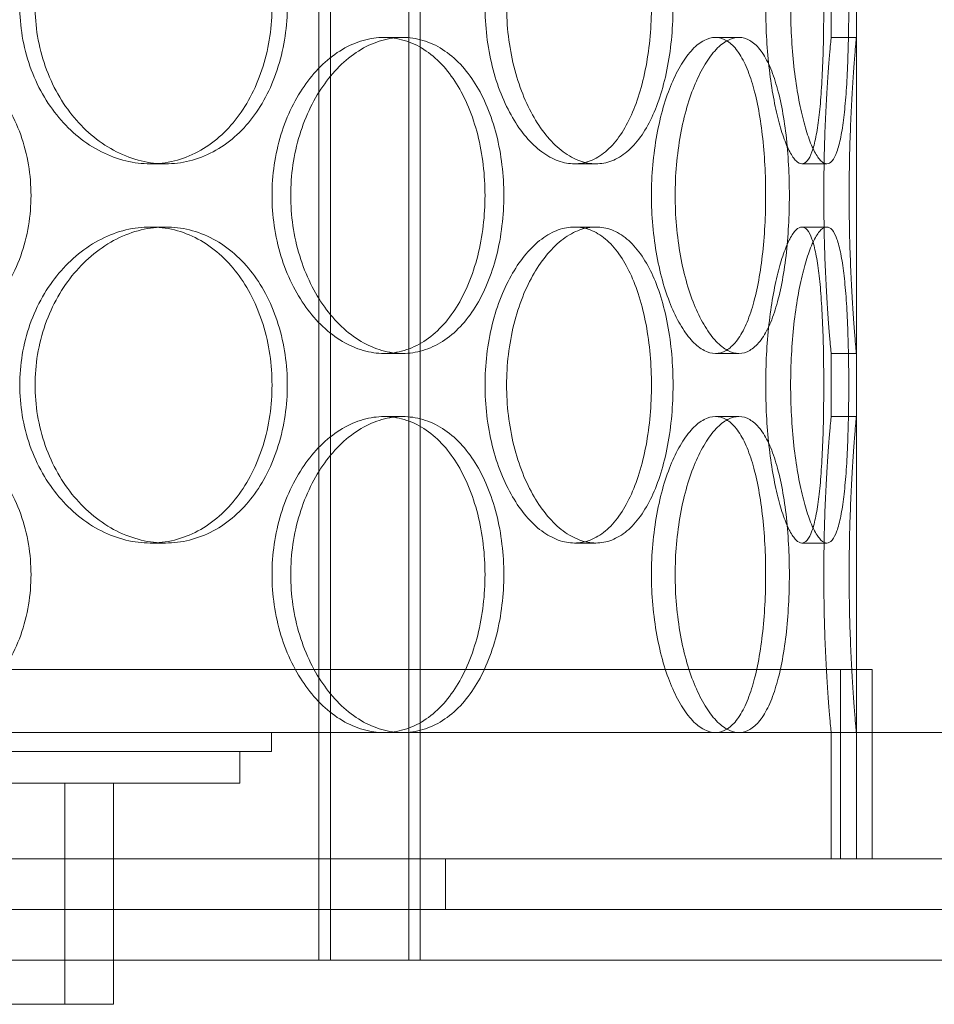
# Model space of a CAD drawing. Units: millimetres. Extents: x 253749 to 277155, y 159590 to 174933.
# Drawn here: x 256340 to 256485, y 171126 to 171282 of the extents above; entities that cross this region are included whole.
import ezdxf

# ---------------------------------------------------------------- set-up
doc = ezdxf.new("R2010")
doc.units = ezdxf.units.MM
doc.linetypes.add('DASHED', pattern=[0])
doc.layers.add('Hidden (ISO)', color=1, linetype='DASHED', lineweight=18, true_color=0xff0000)

msp = doc.modelspace()

# ---------------------------------------------------------------- linework, layer by layer
at = {"layer": 'Hidden (ISO)', "ltscale": 12.995648}
for p, q in [((256387.21, 171132.92), (256387.21, 172422.92)), ((256403.21, 171132.92), (256403.21, 172422.92))]:
    msp.add_line(p, q, dxfattribs=at)
at = {"layer": 'Hidden (ISO)', "ltscale": 12.9755}
for p, q in [((256389.01, 171132.92), (256389.01, 172420.92)), ((256401.41, 171132.92), (256401.41, 172420.92))]:
    msp.add_line(p, q, dxfattribs=at)
at = {"layer": 'Hidden (ISO)', "ltscale": 13.432195}
msp.add_line((256472.21, 171148.92), (256472.21, 171898.92), dxfattribs=at)
at = {"layer": 'Hidden (ISO)', "ltscale": 0.634492}
for p, q in [((256468.21, 171278.92), (256468.21, 171288.92)), ((256472.21, 171278.92), (256472.21, 171288.92)), ((256468.21, 171218.92), (256468.21, 171228.92)), ((256472.21, 171218.92), (256472.21, 171228.92))]:
    msp.add_line(p, q, dxfattribs=at)
at = {"layer": 'Hidden (ISO)', "ltscale": 0.253737}
for p, q in [((256400.44, 171278.92), (256397.48, 171278.92)), ((256453.64, 171278.92), (256449.91, 171278.92)), ((256472.21, 171278.92), (256468.21, 171278.92)), ((256360.52, 171258.92), (256362.93, 171258.92)), ((256427.62, 171258.92), (256431.02, 171258.92)), ((256463.6, 171258.92), (256467.53, 171258.92)), ((256360.52, 171248.92), (256362.93, 171248.92)), ((256427.62, 171248.92), (256431.02, 171248.92)), ((256463.6, 171248.92), (256467.53, 171248.92)), ((256400.44, 171228.92), (256397.48, 171228.92)), ((256453.64, 171228.92), (256449.91, 171228.92)), ((256472.21, 171228.92), (256468.21, 171228.92)), ((256400.44, 171218.92), (256397.48, 171218.92)), ((256453.64, 171218.92), (256449.91, 171218.92)), ((256472.21, 171218.92), (256468.21, 171218.92)), ((256360.52, 171198.92), (256362.93, 171198.92)), ((256427.62, 171198.92), (256431.02, 171198.92)), ((256463.6, 171198.92), (256467.53, 171198.92))]:
    msp.add_line(p, q, dxfattribs=at)
at = {"layer": 'Hidden (ISO)', "ltscale": 12.774632}
msp.add_line((256474.71, 171178.92), (255919.71, 171178.92), dxfattribs=at)
at = {"layer": 'Hidden (ISO)', "ltscale": 1.903676}
for p, q in [((256469.71, 171178.92), (256469.71, 171148.92)), ((256474.71, 171178.92), (256474.71, 171148.92))]:
    msp.add_line(p, q, dxfattribs=at)
at = {"layer": 'Hidden (ISO)', "ltscale": 13.555451}
msp.add_line((256545.21, 171168.92), (255849.21, 171168.92), dxfattribs=at)
at = {"layer": 'Hidden (ISO)', "ltscale": 0.190278}
msp.add_line((256379.71, 171165.92), (256379.71, 171168.92), dxfattribs=at)
at = {"layer": 'Hidden (ISO)', "ltscale": 1.269084}
for p, q in [((256468.21, 171148.92), (256468.21, 171168.92)), ((256472.21, 171148.92), (256472.21, 171168.92))]:
    msp.add_line(p, q, dxfattribs=at)
at = {"layer": 'Hidden (ISO)', "ltscale": 13.202097}
msp.add_line((256014.71, 171165.92), (256379.71, 171165.92), dxfattribs=at)
at = {"layer": 'Hidden (ISO)', "ltscale": 0.317196}
msp.add_line((256374.71, 171160.92), (256374.71, 171165.92), dxfattribs=at)
at = {"layer": 'Hidden (ISO)', "ltscale": 12.840396}
msp.add_line((256019.71, 171160.92), (256374.71, 171160.92), dxfattribs=at)
at = {"layer": 'Hidden (ISO)', "ltscale": 2.220972}
for p, q in [((256347.01, 171125.92), (256347.01, 171160.92)), ((256354.71, 171125.92), (256354.71, 171160.92))]:
    msp.add_line(p, q, dxfattribs=at)
at = {"layer": 'Hidden (ISO)', "ltscale": 12.659545}
msp.add_line((256547.21, 171148.92), (255847.21, 171148.92), dxfattribs=at)
at = {"layer": 'Hidden (ISO)', "ltscale": 0.507573}
for p, q in [((256407.21, 171140.92), (256407.21, 171148.92)), ((256354.71, 171132.92), (256354.71, 171140.92)), ((256387.21, 171132.92), (256387.21, 171140.92)), ((256403.21, 171132.92), (256403.21, 171140.92))]:
    msp.add_line(p, q, dxfattribs=at)
at = {"layer": 'Hidden (ISO)', "ltscale": 13.815971}
for p, q in [((256497.21, 171140.92), (255897.21, 171140.92)), ((256497.21, 171132.92), (255897.21, 171132.92))]:
    msp.add_line(p, q, dxfattribs=at)
at = {"layer": 'Hidden (ISO)', "ltscale": 13.292522}
msp.add_line((256354.71, 171125.92), (256039.71, 171125.92), dxfattribs=at)
at = {"layer": 'Hidden (ISO)', "ltscale": 12.666162}
for points in [[(256379.78, 171283.92), (256379.78, 171285.49), (256379.67, 171287.12), (256379.2, 171290.35), (256378.84, 171291.95), (256377.88, 171295.03), (256377.29, 171296.51), (256375.91, 171299.24), (256375.12, 171300.49), (256373.44, 171302.71), (256372.49, 171303.75), (256370.39, 171305.59), (256369.25, 171306.38), (256366.86, 171307.66), (256365.61, 171308.14), (256363.06, 171308.77), (256361.78, 171308.92), (256359.27, 171308.92), (256357.97, 171308.77), (256355.35, 171308.14), (256354.05, 171307.66), (256351.52, 171306.38), (256350.31, 171305.59), (256348.04, 171303.75), (256347, 171302.71), (256345.14, 171300.49), (256344.26, 171299.24), (256342.71, 171296.51), (256342.04, 171295.03), (256340.96, 171291.95), (256340.55, 171290.35), (256340.01, 171287.12), (256339.88, 171285.49), (256339.88, 171282.35), (256340.01, 171280.73), (256340.55, 171277.5), (256340.96, 171275.89), (256342.04, 171272.81), (256342.71, 171271.34), (256344.26, 171268.61), (256345.14, 171267.35), (256347, 171265.14), (256348.04, 171264.09), (256350.31, 171262.26), (256351.52, 171261.46), (256354.05, 171260.19), (256355.35, 171259.71), (256357.97, 171259.07), (256359.27, 171258.92), (256361.78, 171258.92), (256363.06, 171259.07), (256365.61, 171259.71), (256366.86, 171260.19), (256369.25, 171261.46), (256370.39, 171262.26), (256372.49, 171264.09), (256373.44, 171265.14), (256375.12, 171267.35), (256375.91, 171268.61), (256377.29, 171271.34), (256377.88, 171272.81), (256378.84, 171275.89), (256379.2, 171277.5), (256379.67, 171280.73), (256379.78, 171282.35), (256379.78, 171283.92)], [(256439.8, 171283.92), (256439.8, 171285.49), (256439.73, 171287.12), (256439.45, 171290.35), (256439.23, 171291.95), (256438.65, 171295.03), (256438.29, 171296.51), (256437.44, 171299.24), (256436.96, 171300.49), (256435.91, 171302.71), (256435.32, 171303.75), (256434, 171305.59), (256433.28, 171306.38), (256431.75, 171307.66), (256430.94, 171308.14), (256429.29, 171308.77), (256428.45, 171308.92), (256426.79, 171308.92), (256425.93, 171308.77), (256424.18, 171308.14), (256423.29, 171307.66), (256421.58, 171306.38), (256420.75, 171305.59), (256419.19, 171303.75), (256418.47, 171302.71), (256417.18, 171300.49), (256416.56, 171299.24), (256415.48, 171296.51), (256415, 171295.03), (256414.24, 171291.95), (256413.95, 171290.35), (256413.57, 171287.12), (256413.48, 171285.49), (256413.48, 171282.35), (256413.57, 171280.73), (256413.95, 171277.5), (256414.24, 171275.89), (256415, 171272.81), (256415.48, 171271.34), (256416.56, 171268.61), (256417.18, 171267.35), (256418.47, 171265.14), (256419.19, 171264.09), (256420.75, 171262.26), (256421.58, 171261.46), (256423.29, 171260.19), (256424.18, 171259.71), (256425.93, 171259.07), (256426.79, 171258.92), (256428.45, 171258.92), (256429.29, 171259.07), (256430.94, 171259.71), (256431.75, 171260.19), (256433.28, 171261.46), (256434, 171262.26), (256435.32, 171264.09), (256435.91, 171265.14), (256436.96, 171267.35), (256437.44, 171268.61), (256438.29, 171271.34), (256438.65, 171272.81), (256439.23, 171275.89), (256439.45, 171277.5), (256439.73, 171280.73), (256439.8, 171282.35), (256439.8, 171283.92)], [(256467.05, 171283.92), (256467.05, 171285.49), (256467.04, 171287.12), (256466.98, 171290.35), (256466.93, 171291.95), (256466.81, 171295.03), (256466.73, 171296.51), (256466.53, 171299.24), (256466.41, 171300.49), (256466.14, 171302.71), (256465.99, 171303.75), (256465.62, 171305.59), (256465.42, 171306.38), (256464.96, 171307.66), (256464.71, 171308.14), (256464.17, 171308.77), (256463.88, 171308.92), (256463.31, 171308.92), (256462.99, 171308.77), (256462.34, 171308.14), (256462.01, 171307.66), (256461.33, 171306.38), (256461, 171305.59), (256460.36, 171303.75), (256460.05, 171302.71), (256459.5, 171300.49), (256459.24, 171299.24), (256458.76, 171296.51), (256458.55, 171295.03), (256458.21, 171291.95), (256458.08, 171290.35), (256457.91, 171287.12), (256457.87, 171285.49), (256457.87, 171282.35), (256457.91, 171280.73), (256458.08, 171277.5), (256458.21, 171275.89), (256458.55, 171272.81), (256458.76, 171271.34), (256459.24, 171268.61), (256459.5, 171267.35), (256460.05, 171265.14), (256460.36, 171264.09), (256461, 171262.26), (256461.33, 171261.46), (256462.01, 171260.19), (256462.34, 171259.71), (256462.99, 171259.07), (256463.31, 171258.92), (256463.88, 171258.92), (256464.17, 171259.07), (256464.71, 171259.71), (256464.96, 171260.19), (256465.42, 171261.46), (256465.62, 171262.26), (256465.99, 171264.09), (256466.14, 171265.14), (256466.41, 171267.35), (256466.53, 171268.61), (256466.73, 171271.34), (256466.81, 171272.81), (256466.93, 171275.89), (256466.98, 171277.5), (256467.04, 171280.73), (256467.05, 171282.35), (256467.05, 171283.92)], [(256379.78, 171253.92), (256379.78, 171252.35), (256379.9, 171250.73), (256380.37, 171247.5), (256380.72, 171245.89), (256381.66, 171242.81), (256382.25, 171241.34), (256383.59, 171238.61), (256384.34, 171237.35), (256385.95, 171235.14), (256386.85, 171234.09), (256388.79, 171232.26), (256389.83, 171231.46), (256391.99, 171230.19), (256393.1, 171229.71), (256395.32, 171229.07), (256396.42, 171228.92), (256398.54, 171228.92), (256399.62, 171229.07), (256401.76, 171229.71), (256402.81, 171230.19), (256404.8, 171231.46), (256405.75, 171232.26), (256407.48, 171234.09), (256408.27, 171235.14), (256409.66, 171237.35), (256410.3, 171238.61), (256411.44, 171241.34), (256411.92, 171242.81), (256412.7, 171245.89), (256412.99, 171247.5), (256413.38, 171250.73), (256413.47, 171252.35), (256413.47, 171255.49), (256413.38, 171257.12), (256412.99, 171260.35), (256412.7, 171261.95), (256411.92, 171265.03), (256411.44, 171266.51), (256410.3, 171269.24), (256409.66, 171270.49), (256408.27, 171272.71), (256407.48, 171273.75), (256405.75, 171275.59), (256404.8, 171276.38), (256402.81, 171277.66), (256401.76, 171278.14), (256399.62, 171278.77), (256398.54, 171278.92), (256396.42, 171278.92), (256395.32, 171278.77), (256393.1, 171278.14), (256391.99, 171277.66), (256389.83, 171276.38), (256388.79, 171275.59), (256386.85, 171273.75), (256385.95, 171272.71), (256384.34, 171270.49), (256383.59, 171269.24), (256382.25, 171266.51), (256381.66, 171265.03), (256380.72, 171261.95), (256380.37, 171260.35), (256379.9, 171257.12), (256379.78, 171255.49), (256379.78, 171253.92)], [(256439.8, 171253.92), (256439.8, 171252.35), (256439.87, 171250.73), (256440.15, 171247.5), (256440.37, 171245.89), (256440.93, 171242.81), (256441.28, 171241.34), (256442.07, 171238.61), (256442.52, 171237.35), (256443.45, 171235.14), (256443.98, 171234.09), (256445.09, 171232.26), (256445.69, 171231.46), (256446.9, 171230.19), (256447.52, 171229.71), (256448.74, 171229.07), (256449.34, 171228.92), (256450.48, 171228.92), (256451.05, 171229.07), (256452.16, 171229.71), (256452.7, 171230.19), (256453.71, 171231.46), (256454.19, 171232.26), (256455.04, 171234.09), (256455.42, 171235.14), (256456.09, 171237.35), (256456.4, 171238.61), (256456.93, 171241.34), (256457.15, 171242.81), (256457.51, 171245.89), (256457.65, 171247.5), (256457.82, 171250.73), (256457.86, 171252.35), (256457.86, 171255.49), (256457.82, 171257.12), (256457.65, 171260.35), (256457.51, 171261.95), (256457.15, 171265.03), (256456.93, 171266.51), (256456.4, 171269.24), (256456.09, 171270.49), (256455.42, 171272.71), (256455.04, 171273.75), (256454.19, 171275.59), (256453.71, 171276.38), (256452.7, 171277.66), (256452.16, 171278.14), (256451.05, 171278.77), (256450.48, 171278.92), (256449.34, 171278.92), (256448.74, 171278.77), (256447.52, 171278.14), (256446.9, 171277.66), (256445.69, 171276.38), (256445.09, 171275.59), (256443.98, 171273.75), (256443.45, 171272.71), (256442.52, 171270.49), (256442.07, 171269.24), (256441.28, 171266.51), (256440.93, 171265.03), (256440.37, 171261.95), (256440.15, 171260.35), (256439.87, 171257.12), (256439.8, 171255.49), (256439.8, 171253.92)], [(256379.78, 171223.92), (256379.78, 171225.49), (256379.67, 171227.12), (256379.2, 171230.35), (256378.84, 171231.95), (256377.88, 171235.03), (256377.29, 171236.51), (256375.91, 171239.24), (256375.12, 171240.49), (256373.44, 171242.71), (256372.49, 171243.75), (256370.39, 171245.59), (256369.25, 171246.38), (256366.86, 171247.66), (256365.61, 171248.14), (256363.06, 171248.77), (256361.78, 171248.92), (256359.27, 171248.92), (256357.97, 171248.77), (256355.35, 171248.14), (256354.05, 171247.66), (256351.52, 171246.38), (256350.31, 171245.59), (256348.04, 171243.75), (256347, 171242.71), (256345.14, 171240.49), (256344.26, 171239.24), (256342.71, 171236.51), (256342.04, 171235.03), (256340.96, 171231.95), (256340.55, 171230.35), (256340.01, 171227.12), (256339.88, 171225.49), (256339.88, 171222.35), (256340.01, 171220.73), (256340.55, 171217.5), (256340.96, 171215.89), (256342.04, 171212.81), (256342.71, 171211.34), (256344.26, 171208.61), (256345.14, 171207.35), (256347, 171205.14), (256348.04, 171204.09), (256350.31, 171202.26), (256351.52, 171201.46), (256354.05, 171200.19), (256355.35, 171199.71), (256357.97, 171199.07), (256359.27, 171198.92), (256361.78, 171198.92), (256363.06, 171199.07), (256365.61, 171199.71), (256366.86, 171200.19), (256369.25, 171201.46), (256370.39, 171202.26), (256372.49, 171204.09), (256373.44, 171205.14), (256375.12, 171207.35), (256375.91, 171208.61), (256377.29, 171211.34), (256377.88, 171212.81), (256378.84, 171215.89), (256379.2, 171217.5), (256379.67, 171220.73), (256379.78, 171222.35), (256379.78, 171223.92)], [(256439.8, 171223.92), (256439.8, 171225.49), (256439.73, 171227.12), (256439.45, 171230.35), (256439.23, 171231.95), (256438.65, 171235.03), (256438.29, 171236.51), (256437.44, 171239.24), (256436.96, 171240.49), (256435.91, 171242.71), (256435.32, 171243.75), (256434, 171245.59), (256433.28, 171246.38), (256431.75, 171247.66), (256430.94, 171248.14), (256429.29, 171248.77), (256428.45, 171248.92), (256426.79, 171248.92), (256425.93, 171248.77), (256424.18, 171248.14), (256423.29, 171247.66), (256421.58, 171246.38), (256420.75, 171245.59), (256419.19, 171243.75), (256418.47, 171242.71), (256417.18, 171240.49), (256416.56, 171239.24), (256415.48, 171236.51), (256415, 171235.03), (256414.24, 171231.95), (256413.95, 171230.35), (256413.57, 171227.12), (256413.48, 171225.49), (256413.48, 171222.35), (256413.57, 171220.73), (256413.95, 171217.5), (256414.24, 171215.89), (256415, 171212.81), (256415.48, 171211.34), (256416.56, 171208.61), (256417.18, 171207.35), (256418.47, 171205.14), (256419.19, 171204.09), (256420.75, 171202.26), (256421.58, 171201.46), (256423.29, 171200.19), (256424.18, 171199.71), (256425.93, 171199.07), (256426.79, 171198.92), (256428.45, 171198.92), (256429.29, 171199.07), (256430.94, 171199.71), (256431.75, 171200.19), (256433.28, 171201.46), (256434, 171202.26), (256435.32, 171204.09), (256435.91, 171205.14), (256436.96, 171207.35), (256437.44, 171208.61), (256438.29, 171211.34), (256438.65, 171212.81), (256439.23, 171215.89), (256439.45, 171217.5), (256439.73, 171220.73), (256439.8, 171222.35), (256439.8, 171223.92)], [(256467.05, 171223.92), (256467.05, 171225.49), (256467.04, 171227.12), (256466.98, 171230.35), (256466.93, 171231.95), (256466.81, 171235.03), (256466.73, 171236.51), (256466.53, 171239.24), (256466.41, 171240.49), (256466.14, 171242.71), (256465.99, 171243.75), (256465.62, 171245.59), (256465.42, 171246.38), (256464.96, 171247.66), (256464.71, 171248.14), (256464.17, 171248.77), (256463.88, 171248.92), (256463.31, 171248.92), (256462.99, 171248.77), (256462.34, 171248.14), (256462.01, 171247.66), (256461.33, 171246.38), (256461, 171245.59), (256460.36, 171243.75), (256460.05, 171242.71), (256459.5, 171240.49), (256459.24, 171239.24), (256458.76, 171236.51), (256458.55, 171235.03), (256458.21, 171231.95), (256458.08, 171230.35), (256457.91, 171227.12), (256457.87, 171225.49), (256457.87, 171222.35), (256457.91, 171220.73), (256458.08, 171217.5), (256458.21, 171215.89), (256458.55, 171212.81), (256458.76, 171211.34), (256459.24, 171208.61), (256459.5, 171207.35), (256460.05, 171205.14), (256460.36, 171204.09), (256461, 171202.26), (256461.33, 171201.46), (256462.01, 171200.19), (256462.34, 171199.71), (256462.99, 171199.07), (256463.31, 171198.92), (256463.88, 171198.92), (256464.17, 171199.07), (256464.71, 171199.71), (256464.96, 171200.19), (256465.42, 171201.46), (256465.62, 171202.26), (256465.99, 171204.09), (256466.14, 171205.14), (256466.41, 171207.35), (256466.53, 171208.61), (256466.73, 171211.34), (256466.81, 171212.81), (256466.93, 171215.89), (256466.98, 171217.5), (256467.04, 171220.73), (256467.05, 171222.35), (256467.05, 171223.92)], [(256379.78, 171193.92), (256379.78, 171192.35), (256379.9, 171190.73), (256380.37, 171187.5), (256380.72, 171185.89), (256381.66, 171182.81), (256382.25, 171181.34), (256383.59, 171178.61), (256384.34, 171177.35), (256385.95, 171175.14), (256386.85, 171174.09), (256388.79, 171172.26), (256389.83, 171171.46), (256391.99, 171170.19), (256393.1, 171169.71), (256395.32, 171169.07), (256396.42, 171168.92), (256398.54, 171168.92), (256399.62, 171169.07), (256401.76, 171169.71), (256402.81, 171170.19), (256404.8, 171171.46), (256405.75, 171172.26), (256407.48, 171174.09), (256408.27, 171175.14), (256409.66, 171177.35), (256410.3, 171178.61), (256411.44, 171181.34), (256411.92, 171182.81), (256412.7, 171185.89), (256412.99, 171187.5), (256413.38, 171190.73), (256413.47, 171192.35), (256413.47, 171195.49), (256413.38, 171197.12), (256412.99, 171200.35), (256412.7, 171201.95), (256411.92, 171205.03), (256411.44, 171206.51), (256410.3, 171209.24), (256409.66, 171210.49), (256408.27, 171212.71), (256407.48, 171213.75), (256405.75, 171215.59), (256404.8, 171216.38), (256402.81, 171217.66), (256401.76, 171218.14), (256399.62, 171218.77), (256398.54, 171218.92), (256396.42, 171218.92), (256395.32, 171218.77), (256393.1, 171218.14), (256391.99, 171217.66), (256389.83, 171216.38), (256388.79, 171215.59), (256386.85, 171213.75), (256385.95, 171212.71), (256384.34, 171210.49), (256383.59, 171209.24), (256382.25, 171206.51), (256381.66, 171205.03), (256380.72, 171201.95), (256380.37, 171200.35), (256379.9, 171197.12), (256379.78, 171195.49), (256379.78, 171193.92)], [(256439.8, 171193.92), (256439.8, 171192.35), (256439.87, 171190.73), (256440.15, 171187.5), (256440.37, 171185.89), (256440.93, 171182.81), (256441.28, 171181.34), (256442.07, 171178.61), (256442.52, 171177.35), (256443.45, 171175.14), (256443.98, 171174.09), (256445.09, 171172.26), (256445.69, 171171.46), (256446.9, 171170.19), (256447.52, 171169.71), (256448.74, 171169.07), (256449.34, 171168.92), (256450.48, 171168.92), (256451.05, 171169.07), (256452.16, 171169.71), (256452.7, 171170.19), (256453.71, 171171.46), (256454.19, 171172.26), (256455.04, 171174.09), (256455.42, 171175.14), (256456.09, 171177.35), (256456.4, 171178.61), (256456.93, 171181.34), (256457.15, 171182.81), (256457.51, 171185.89), (256457.65, 171187.5), (256457.82, 171190.73), (256457.86, 171192.35), (256457.86, 171195.49), (256457.82, 171197.12), (256457.65, 171200.35), (256457.51, 171201.95), (256457.15, 171205.03), (256456.93, 171206.51), (256456.4, 171209.24), (256456.09, 171210.49), (256455.42, 171212.71), (256455.04, 171213.75), (256454.19, 171215.59), (256453.71, 171216.38), (256452.7, 171217.66), (256452.16, 171218.14), (256451.05, 171218.77), (256450.48, 171218.92), (256449.34, 171218.92), (256448.74, 171218.77), (256447.52, 171218.14), (256446.9, 171217.66), (256445.69, 171216.38), (256445.09, 171215.59), (256443.98, 171213.75), (256443.45, 171212.71), (256442.52, 171210.49), (256442.07, 171209.24), (256441.28, 171206.51), (256440.93, 171205.03), (256440.37, 171201.95), (256440.15, 171200.35), (256439.87, 171197.12), (256439.8, 171195.49), (256439.8, 171193.92)]]:
    msp.add_open_spline(points, degree=3, knots=[0, 0, 0, 0, 0.471146, 0.471146, 0.942293, 0.942293, 1.413439, 1.413439, 1.884586, 1.884586, 2.355731, 2.355731, 2.826877, 2.826877, 3.298022, 3.298022, 3.769167, 3.769167, 4.240313, 4.240313, 4.711458, 4.711458, 5.182603, 5.182603, 5.653748, 5.653748, 6.124895, 6.124895, 6.596041, 6.596041, 7.067188, 7.067188, 7.538334, 7.538334, 8.009481, 8.009481, 8.480627, 8.480627, 8.951774, 8.951774, 9.42292, 9.42292, 9.894066, 9.894066, 10.365211, 10.365211, 10.836356, 10.836356, 11.307502, 11.307502, 11.778647, 11.778647, 12.249792, 12.249792, 12.720938, 12.720938, 13.192083, 13.192083, 13.663229, 13.663229, 14.134376, 14.134376, 14.605522, 14.605522, 15.076669, 15.076669, 15.076669, 15.076669], dxfattribs=at)
at = {"layer": 'Hidden (ISO)', "ltscale": 12.665966}
for points in [[(256382.2, 171283.92), (256382.2, 171282.35), (256382.09, 171280.73), (256381.62, 171277.5), (256381.26, 171275.89), (256380.3, 171272.81), (256379.71, 171271.34), (256378.33, 171268.61), (256377.54, 171267.35), (256375.86, 171265.14), (256374.9, 171264.09), (256372.81, 171262.26), (256371.67, 171261.46), (256369.27, 171260.19), (256368.02, 171259.71), (256365.47, 171259.07), (256364.19, 171258.92), (256361.68, 171258.92), (256360.38, 171259.07), (256357.77, 171259.71), (256356.46, 171260.19), (256353.94, 171261.46), (256352.72, 171262.26), (256350.46, 171264.09), (256349.41, 171265.14), (256347.56, 171267.35), (256346.68, 171268.61), (256345.13, 171271.34), (256344.46, 171272.81), (256343.38, 171275.89), (256342.97, 171277.5), (256342.43, 171280.73), (256342.3, 171282.35), (256342.3, 171285.49), (256342.43, 171287.12), (256342.97, 171290.35), (256343.38, 171291.95), (256344.46, 171295.03), (256345.13, 171296.51), (256346.68, 171299.24), (256347.56, 171300.49), (256349.41, 171302.71), (256350.46, 171303.75), (256352.72, 171305.59), (256353.94, 171306.38), (256356.46, 171307.66), (256357.77, 171308.14), (256360.38, 171308.77), (256361.68, 171308.92), (256364.19, 171308.92), (256365.47, 171308.77), (256368.02, 171308.14), (256369.27, 171307.66), (256371.67, 171306.38), (256372.81, 171305.59), (256374.9, 171303.75), (256375.86, 171302.71), (256377.54, 171300.49), (256378.33, 171299.24), (256379.71, 171296.51), (256380.3, 171295.03), (256381.26, 171291.95), (256381.62, 171290.35), (256382.09, 171287.12), (256382.2, 171285.49), (256382.2, 171283.92)], [(256443.21, 171283.92), (256443.21, 171282.35), (256443.14, 171280.73), (256442.86, 171277.5), (256442.64, 171275.89), (256442.06, 171272.81), (256441.7, 171271.34), (256440.85, 171268.61), (256440.37, 171267.35), (256439.32, 171265.14), (256438.72, 171264.09), (256437.4, 171262.26), (256436.68, 171261.46), (256435.15, 171260.19), (256434.34, 171259.71), (256432.69, 171259.07), (256431.85, 171258.92), (256430.19, 171258.92), (256429.33, 171259.07), (256427.58, 171259.71), (256426.7, 171260.19), (256424.98, 171261.46), (256424.15, 171262.26), (256422.6, 171264.09), (256421.87, 171265.14), (256420.58, 171267.35), (256419.97, 171268.61), (256418.89, 171271.34), (256418.42, 171272.81), (256417.65, 171275.89), (256417.36, 171277.5), (256416.98, 171280.73), (256416.89, 171282.35), (256416.89, 171285.49), (256416.98, 171287.12), (256417.36, 171290.35), (256417.65, 171291.95), (256418.42, 171295.03), (256418.89, 171296.51), (256419.97, 171299.24), (256420.58, 171300.49), (256421.87, 171302.71), (256422.6, 171303.75), (256424.15, 171305.59), (256424.98, 171306.38), (256426.7, 171307.66), (256427.58, 171308.14), (256429.33, 171308.77), (256430.19, 171308.92), (256431.85, 171308.92), (256432.69, 171308.77), (256434.34, 171308.14), (256435.15, 171307.66), (256436.68, 171306.38), (256437.4, 171305.59), (256438.72, 171303.75), (256439.32, 171302.71), (256440.37, 171300.49), (256440.85, 171299.24), (256441.7, 171296.51), (256442.06, 171295.03), (256442.64, 171291.95), (256442.86, 171290.35), (256443.14, 171287.12), (256443.21, 171285.49), (256443.21, 171283.92)], [(256471, 171283.92), (256471, 171282.35), (256470.99, 171280.73), (256470.93, 171277.5), (256470.88, 171275.89), (256470.75, 171272.81), (256470.67, 171271.34), (256470.47, 171268.61), (256470.35, 171267.35), (256470.08, 171265.14), (256469.93, 171264.09), (256469.56, 171262.26), (256469.35, 171261.46), (256468.89, 171260.19), (256468.64, 171259.71), (256468.1, 171259.07), (256467.82, 171258.92), (256467.24, 171258.92), (256466.93, 171259.07), (256466.28, 171259.71), (256465.94, 171260.19), (256465.27, 171261.46), (256464.93, 171262.26), (256464.3, 171264.09), (256463.99, 171265.14), (256463.45, 171267.35), (256463.18, 171268.61), (256462.71, 171271.34), (256462.5, 171272.81), (256462.16, 171275.89), (256462.03, 171277.5), (256461.86, 171280.73), (256461.81, 171282.35), (256461.81, 171285.49), (256461.86, 171287.12), (256462.03, 171290.35), (256462.16, 171291.95), (256462.5, 171295.03), (256462.71, 171296.51), (256463.18, 171299.24), (256463.45, 171300.49), (256463.99, 171302.71), (256464.3, 171303.75), (256464.93, 171305.59), (256465.27, 171306.38), (256465.94, 171307.66), (256466.28, 171308.14), (256466.93, 171308.77), (256467.24, 171308.92), (256467.82, 171308.92), (256468.1, 171308.77), (256468.64, 171308.14), (256468.89, 171307.66), (256469.35, 171306.38), (256469.56, 171305.59), (256469.93, 171303.75), (256470.08, 171302.71), (256470.35, 171300.49), (256470.47, 171299.24), (256470.67, 171296.51), (256470.75, 171295.03), (256470.88, 171291.95), (256470.93, 171290.35), (256470.99, 171287.12), (256471, 171285.49), (256471, 171283.92)], [(256382.2, 171223.92), (256382.2, 171222.35), (256382.09, 171220.73), (256381.62, 171217.5), (256381.26, 171215.89), (256380.3, 171212.81), (256379.71, 171211.34), (256378.33, 171208.61), (256377.54, 171207.35), (256375.86, 171205.14), (256374.9, 171204.09), (256372.81, 171202.26), (256371.67, 171201.46), (256369.27, 171200.19), (256368.02, 171199.71), (256365.47, 171199.07), (256364.19, 171198.92), (256361.68, 171198.92), (256360.38, 171199.07), (256357.77, 171199.71), (256356.46, 171200.19), (256353.94, 171201.46), (256352.72, 171202.26), (256350.46, 171204.09), (256349.41, 171205.14), (256347.56, 171207.35), (256346.68, 171208.61), (256345.13, 171211.34), (256344.46, 171212.81), (256343.38, 171215.89), (256342.97, 171217.5), (256342.43, 171220.73), (256342.3, 171222.35), (256342.3, 171225.49), (256342.43, 171227.12), (256342.97, 171230.35), (256343.38, 171231.95), (256344.46, 171235.03), (256345.13, 171236.51), (256346.68, 171239.24), (256347.56, 171240.49), (256349.41, 171242.71), (256350.46, 171243.75), (256352.72, 171245.59), (256353.94, 171246.38), (256356.46, 171247.66), (256357.77, 171248.14), (256360.38, 171248.77), (256361.68, 171248.92), (256364.19, 171248.92), (256365.47, 171248.77), (256368.02, 171248.14), (256369.27, 171247.66), (256371.67, 171246.38), (256372.81, 171245.59), (256374.9, 171243.75), (256375.86, 171242.71), (256377.54, 171240.49), (256378.33, 171239.24), (256379.71, 171236.51), (256380.3, 171235.03), (256381.26, 171231.95), (256381.62, 171230.35), (256382.09, 171227.12), (256382.2, 171225.49), (256382.2, 171223.92)], [(256443.21, 171223.92), (256443.21, 171222.35), (256443.14, 171220.73), (256442.86, 171217.5), (256442.64, 171215.89), (256442.06, 171212.81), (256441.7, 171211.34), (256440.85, 171208.61), (256440.37, 171207.35), (256439.32, 171205.14), (256438.72, 171204.09), (256437.4, 171202.26), (256436.68, 171201.46), (256435.15, 171200.19), (256434.34, 171199.71), (256432.69, 171199.07), (256431.85, 171198.92), (256430.19, 171198.92), (256429.33, 171199.07), (256427.58, 171199.71), (256426.7, 171200.19), (256424.98, 171201.46), (256424.15, 171202.26), (256422.6, 171204.09), (256421.87, 171205.14), (256420.58, 171207.35), (256419.97, 171208.61), (256418.89, 171211.34), (256418.42, 171212.81), (256417.65, 171215.89), (256417.36, 171217.5), (256416.98, 171220.73), (256416.89, 171222.35), (256416.89, 171225.49), (256416.98, 171227.12), (256417.36, 171230.35), (256417.65, 171231.95), (256418.42, 171235.03), (256418.89, 171236.51), (256419.97, 171239.24), (256420.58, 171240.49), (256421.87, 171242.71), (256422.6, 171243.75), (256424.15, 171245.59), (256424.98, 171246.38), (256426.7, 171247.66), (256427.58, 171248.14), (256429.33, 171248.77), (256430.19, 171248.92), (256431.85, 171248.92), (256432.69, 171248.77), (256434.34, 171248.14), (256435.15, 171247.66), (256436.68, 171246.38), (256437.4, 171245.59), (256438.72, 171243.75), (256439.32, 171242.71), (256440.37, 171240.49), (256440.85, 171239.24), (256441.7, 171236.51), (256442.06, 171235.03), (256442.64, 171231.95), (256442.86, 171230.35), (256443.14, 171227.12), (256443.21, 171225.49), (256443.21, 171223.92)], [(256471, 171223.92), (256471, 171222.35), (256470.99, 171220.73), (256470.93, 171217.5), (256470.88, 171215.89), (256470.75, 171212.81), (256470.67, 171211.34), (256470.47, 171208.61), (256470.35, 171207.35), (256470.08, 171205.14), (256469.93, 171204.09), (256469.56, 171202.26), (256469.35, 171201.46), (256468.89, 171200.19), (256468.64, 171199.71), (256468.1, 171199.07), (256467.82, 171198.92), (256467.24, 171198.92), (256466.93, 171199.07), (256466.28, 171199.71), (256465.94, 171200.19), (256465.27, 171201.46), (256464.93, 171202.26), (256464.3, 171204.09), (256463.99, 171205.14), (256463.45, 171207.35), (256463.18, 171208.61), (256462.71, 171211.34), (256462.5, 171212.81), (256462.16, 171215.89), (256462.03, 171217.5), (256461.86, 171220.73), (256461.81, 171222.35), (256461.81, 171225.49), (256461.86, 171227.12), (256462.03, 171230.35), (256462.16, 171231.95), (256462.5, 171235.03), (256462.71, 171236.51), (256463.18, 171239.24), (256463.45, 171240.49), (256463.99, 171242.71), (256464.3, 171243.75), (256464.93, 171245.59), (256465.27, 171246.38), (256465.94, 171247.66), (256466.28, 171248.14), (256466.93, 171248.77), (256467.24, 171248.92), (256467.82, 171248.92), (256468.1, 171248.77), (256468.64, 171248.14), (256468.89, 171247.66), (256469.35, 171246.38), (256469.56, 171245.59), (256469.93, 171243.75), (256470.08, 171242.71), (256470.35, 171240.49), (256470.47, 171239.24), (256470.67, 171236.51), (256470.75, 171235.03), (256470.88, 171231.95), (256470.93, 171230.35), (256470.99, 171227.12), (256471, 171225.49), (256471, 171223.92)]]:
    msp.add_open_spline(points, degree=3, knots=[0, 0, 0, 0, 0.471138, 0.471138, 0.942276, 0.942276, 1.413414, 1.413414, 1.884552, 1.884552, 2.355689, 2.355689, 2.826826, 2.826826, 3.297963, 3.297963, 3.7691, 3.7691, 4.240238, 4.240238, 4.711375, 4.711375, 5.182512, 5.182512, 5.653649, 5.653649, 6.124787, 6.124787, 6.595925, 6.595925, 7.067063, 7.067063, 7.538201, 7.538201, 8.009339, 8.009339, 8.480477, 8.480477, 8.951615, 8.951615, 9.422753, 9.422753, 9.89389, 9.89389, 10.365027, 10.365027, 10.836164, 10.836164, 11.307301, 11.307301, 11.778439, 11.778439, 12.249576, 12.249576, 12.720713, 12.720713, 13.19185, 13.19185, 13.662988, 13.662988, 14.134126, 14.134126, 14.605264, 14.605264, 15.076402, 15.076402, 15.076402, 15.076402], dxfattribs=at)
at = {"layer": 'Hidden (ISO)', "ltscale": 4.986501}
for points, knots in [([(256319.79, 171278.92), (256321.19, 171278.92), (256322.64, 171278.77), (256325.51, 171278.14), (256326.93, 171277.66), (256329.63, 171276.38), (256330.93, 171275.59), (256333.31, 171273.75), (256334.4, 171272.71), (256336.32, 171270.49), (256337.22, 171269.24), (256338.8, 171266.51), (256339.48, 171265.03), (256340.58, 171261.95), (256340.99, 171260.35), (256341.53, 171257.12), (256341.66, 171255.49), (256341.66, 171252.35), (256341.53, 171250.73), (256340.99, 171247.5), (256340.58, 171245.89), (256339.48, 171242.81), (256338.8, 171241.34), (256337.22, 171238.61), (256336.32, 171237.35), (256334.4, 171235.14), (256333.31, 171234.09), (256330.93, 171232.26), (256329.63, 171231.46), (256326.93, 171230.19), (256325.51, 171229.71), (256322.64, 171229.07), (256321.19, 171228.92), (256319.79, 171228.92)], [3.7691, 3.7691, 3.7691, 3.7691, 4.240238, 4.240238, 4.711375, 4.711375, 5.182512, 5.182512, 5.653649, 5.653649, 6.124787, 6.124787, 6.595925, 6.595925, 7.067063, 7.067063, 7.538201, 7.538201, 8.009339, 8.009339, 8.480477, 8.480477, 8.951615, 8.951615, 9.422753, 9.422753, 9.89389, 9.89389, 10.365027, 10.365027, 10.836164, 10.836164, 11.307301, 11.307301, 11.307301, 11.307301]), ([(256400.44, 171228.92), (256399.38, 171228.92), (256398.27, 171229.07), (256396.06, 171229.71), (256394.94, 171230.19), (256392.79, 171231.46), (256391.75, 171232.26), (256389.81, 171234.09), (256388.91, 171235.14), (256387.31, 171237.35), (256386.55, 171238.61), (256385.21, 171241.34), (256384.63, 171242.81), (256383.69, 171245.89), (256383.33, 171247.5), (256382.86, 171250.73), (256382.75, 171252.35), (256382.75, 171253.92), (256382.75, 171255.49), (256382.86, 171257.12), (256383.33, 171260.35), (256383.69, 171261.95), (256384.63, 171265.03), (256385.21, 171266.51), (256386.55, 171269.24), (256387.31, 171270.49), (256388.91, 171272.71), (256389.81, 171273.75), (256391.75, 171275.59), (256392.79, 171276.38), (256394.94, 171277.66), (256396.06, 171278.14), (256398.27, 171278.77), (256399.38, 171278.92), (256400.44, 171278.92)], [11.307301, 11.307301, 11.307301, 11.307301, 11.778439, 11.778439, 12.249576, 12.249576, 12.720713, 12.720713, 13.19185, 13.19185, 13.662988, 13.662988, 14.134126, 14.134126, 14.605264, 14.605264, 15.076402, 15.076402, 15.076402, 15.54754, 15.54754, 16.018678, 16.018678, 16.489816, 16.489816, 16.960954, 16.960954, 17.432091, 17.432091, 17.903228, 17.903228, 18.374365, 18.374365, 18.845502, 18.845502, 18.845502, 18.845502]), ([(256400.44, 171278.92), (256401.5, 171278.92), (256402.58, 171278.77), (256404.71, 171278.14), (256405.76, 171277.66), (256407.76, 171276.38), (256408.71, 171275.59), (256410.44, 171273.75), (256411.23, 171272.71), (256412.62, 171270.49), (256413.27, 171269.24), (256414.4, 171266.51), (256414.89, 171265.03), (256415.67, 171261.95), (256415.96, 171260.35), (256416.35, 171257.12), (256416.44, 171255.49), (256416.44, 171252.35), (256416.35, 171250.73), (256415.96, 171247.5), (256415.67, 171245.89), (256414.89, 171242.81), (256414.4, 171241.34), (256413.27, 171238.61), (256412.62, 171237.35), (256411.23, 171235.14), (256410.44, 171234.09), (256408.71, 171232.26), (256407.76, 171231.46), (256405.76, 171230.19), (256404.71, 171229.71), (256402.58, 171229.07), (256401.5, 171228.92), (256400.44, 171228.92)], [3.7691, 3.7691, 3.7691, 3.7691, 4.240238, 4.240238, 4.711375, 4.711375, 5.182512, 5.182512, 5.653649, 5.653649, 6.124787, 6.124787, 6.595925, 6.595925, 7.067063, 7.067063, 7.538201, 7.538201, 8.009339, 8.009339, 8.480477, 8.480477, 8.951615, 8.951615, 9.422753, 9.422753, 9.89389, 9.89389, 10.365027, 10.365027, 10.836164, 10.836164, 11.307301, 11.307301, 11.307301, 11.307301]), ([(256453.64, 171228.92), (256453.07, 171228.92), (256452.47, 171229.07), (256451.25, 171229.71), (256450.63, 171230.19), (256449.42, 171231.46), (256448.83, 171232.26), (256447.71, 171234.09), (256447.19, 171235.14), (256446.26, 171237.35), (256445.81, 171238.61), (256445.02, 171241.34), (256444.67, 171242.81), (256444.11, 171245.89), (256443.9, 171247.5), (256443.61, 171250.73), (256443.55, 171252.35), (256443.55, 171253.92), (256443.55, 171255.49), (256443.61, 171257.12), (256443.9, 171260.35), (256444.11, 171261.95), (256444.67, 171265.03), (256445.02, 171266.51), (256445.81, 171269.24), (256446.26, 171270.49), (256447.19, 171272.71), (256447.71, 171273.75), (256448.83, 171275.59), (256449.42, 171276.38), (256450.63, 171277.66), (256451.25, 171278.14), (256452.47, 171278.77), (256453.07, 171278.92), (256453.64, 171278.92)], [11.307301, 11.307301, 11.307301, 11.307301, 11.778439, 11.778439, 12.249576, 12.249576, 12.720713, 12.720713, 13.19185, 13.19185, 13.662988, 13.662988, 14.134126, 14.134126, 14.605264, 14.605264, 15.076402, 15.076402, 15.076402, 15.54754, 15.54754, 16.018678, 16.018678, 16.489816, 16.489816, 16.960954, 16.960954, 17.432091, 17.432091, 17.903228, 17.903228, 18.374365, 18.374365, 18.845502, 18.845502, 18.845502, 18.845502]), ([(256453.64, 171278.92), (256454.21, 171278.92), (256454.78, 171278.77), (256455.89, 171278.14), (256456.43, 171277.66), (256457.45, 171276.38), (256457.92, 171275.59), (256458.78, 171273.75), (256459.16, 171272.71), (256459.83, 171270.49), (256460.14, 171269.24), (256460.67, 171266.51), (256460.9, 171265.03), (256461.26, 171261.95), (256461.39, 171260.35), (256461.57, 171257.12), (256461.61, 171255.49), (256461.61, 171252.35), (256461.57, 171250.73), (256461.39, 171247.5), (256461.26, 171245.89), (256460.9, 171242.81), (256460.67, 171241.34), (256460.14, 171238.61), (256459.83, 171237.35), (256459.16, 171235.14), (256458.78, 171234.09), (256457.92, 171232.26), (256457.45, 171231.46), (256456.43, 171230.19), (256455.89, 171229.71), (256454.78, 171229.07), (256454.21, 171228.92), (256453.64, 171228.92)], [3.7691, 3.7691, 3.7691, 3.7691, 4.240238, 4.240238, 4.711375, 4.711375, 5.182512, 5.182512, 5.653649, 5.653649, 6.124787, 6.124787, 6.595925, 6.595925, 7.067063, 7.067063, 7.538201, 7.538201, 8.009339, 8.009339, 8.480477, 8.480477, 8.951615, 8.951615, 9.422753, 9.422753, 9.89389, 9.89389, 10.365027, 10.365027, 10.836164, 10.836164, 11.307301, 11.307301, 11.307301, 11.307301]), ([(256472.21, 171228.92), (256472.21, 171228.92), (256472.2, 171229.07), (256472.14, 171229.71), (256472.1, 171230.19), (256471.99, 171231.46), (256471.92, 171232.26), (256471.79, 171234.09), (256471.71, 171235.14), (256471.57, 171237.35), (256471.5, 171238.61), (256471.36, 171241.34), (256471.29, 171242.81), (256471.18, 171245.89), (256471.14, 171247.5), (256471.08, 171250.73), (256471.07, 171252.35), (256471.07, 171253.92), (256471.07, 171255.49), (256471.08, 171257.12), (256471.14, 171260.35), (256471.18, 171261.95), (256471.29, 171265.03), (256471.36, 171266.51), (256471.5, 171269.24), (256471.57, 171270.49), (256471.71, 171272.71), (256471.79, 171273.75), (256471.92, 171275.59), (256471.99, 171276.38), (256472.1, 171277.66), (256472.14, 171278.14), (256472.2, 171278.77), (256472.21, 171278.92), (256472.21, 171278.92)], [11.307301, 11.307301, 11.307301, 11.307301, 11.778439, 11.778439, 12.249576, 12.249576, 12.720713, 12.720713, 13.19185, 13.19185, 13.662988, 13.662988, 14.134126, 14.134126, 14.605264, 14.605264, 15.076402, 15.076402, 15.076402, 15.54754, 15.54754, 16.018678, 16.018678, 16.489816, 16.489816, 16.960954, 16.960954, 17.432091, 17.432091, 17.903228, 17.903228, 18.374365, 18.374365, 18.845502, 18.845502, 18.845502, 18.845502]), ([(256319.79, 171218.92), (256321.19, 171218.92), (256322.64, 171218.77), (256325.51, 171218.14), (256326.93, 171217.66), (256329.63, 171216.38), (256330.93, 171215.59), (256333.31, 171213.75), (256334.4, 171212.71), (256336.32, 171210.49), (256337.22, 171209.24), (256338.8, 171206.51), (256339.48, 171205.03), (256340.58, 171201.95), (256340.99, 171200.35), (256341.53, 171197.12), (256341.66, 171195.49), (256341.66, 171192.35), (256341.53, 171190.73), (256340.99, 171187.5), (256340.58, 171185.89), (256339.48, 171182.81), (256338.8, 171181.34), (256337.22, 171178.61), (256336.32, 171177.35), (256334.4, 171175.14), (256333.31, 171174.09), (256330.93, 171172.26), (256329.63, 171171.46), (256326.93, 171170.19), (256325.51, 171169.71), (256322.64, 171169.07), (256321.19, 171168.92), (256319.79, 171168.92)], [3.7691, 3.7691, 3.7691, 3.7691, 4.240238, 4.240238, 4.711375, 4.711375, 5.182512, 5.182512, 5.653649, 5.653649, 6.124787, 6.124787, 6.595925, 6.595925, 7.067063, 7.067063, 7.538201, 7.538201, 8.009339, 8.009339, 8.480477, 8.480477, 8.951615, 8.951615, 9.422753, 9.422753, 9.89389, 9.89389, 10.365027, 10.365027, 10.836164, 10.836164, 11.307301, 11.307301, 11.307301, 11.307301]), ([(256400.44, 171168.92), (256399.38, 171168.92), (256398.27, 171169.07), (256396.06, 171169.71), (256394.94, 171170.19), (256392.79, 171171.46), (256391.75, 171172.26), (256389.81, 171174.09), (256388.91, 171175.14), (256387.31, 171177.35), (256386.55, 171178.61), (256385.21, 171181.34), (256384.63, 171182.81), (256383.69, 171185.89), (256383.33, 171187.5), (256382.86, 171190.73), (256382.75, 171192.35), (256382.75, 171193.92), (256382.75, 171195.49), (256382.86, 171197.12), (256383.33, 171200.35), (256383.69, 171201.95), (256384.63, 171205.03), (256385.21, 171206.51), (256386.55, 171209.24), (256387.31, 171210.49), (256388.91, 171212.71), (256389.81, 171213.75), (256391.75, 171215.59), (256392.79, 171216.38), (256394.94, 171217.66), (256396.06, 171218.14), (256398.27, 171218.77), (256399.38, 171218.92), (256400.44, 171218.92)], [11.307301, 11.307301, 11.307301, 11.307301, 11.778439, 11.778439, 12.249576, 12.249576, 12.720713, 12.720713, 13.19185, 13.19185, 13.662988, 13.662988, 14.134126, 14.134126, 14.605264, 14.605264, 15.076402, 15.076402, 15.076402, 15.54754, 15.54754, 16.018678, 16.018678, 16.489816, 16.489816, 16.960954, 16.960954, 17.432091, 17.432091, 17.903228, 17.903228, 18.374365, 18.374365, 18.845502, 18.845502, 18.845502, 18.845502]), ([(256400.44, 171218.92), (256401.5, 171218.92), (256402.58, 171218.77), (256404.71, 171218.14), (256405.76, 171217.66), (256407.76, 171216.38), (256408.71, 171215.59), (256410.44, 171213.75), (256411.23, 171212.71), (256412.62, 171210.49), (256413.27, 171209.24), (256414.4, 171206.51), (256414.89, 171205.03), (256415.67, 171201.95), (256415.96, 171200.35), (256416.35, 171197.12), (256416.44, 171195.49), (256416.44, 171192.35), (256416.35, 171190.73), (256415.96, 171187.5), (256415.67, 171185.89), (256414.89, 171182.81), (256414.4, 171181.34), (256413.27, 171178.61), (256412.62, 171177.35), (256411.23, 171175.14), (256410.44, 171174.09), (256408.71, 171172.26), (256407.76, 171171.46), (256405.76, 171170.19), (256404.71, 171169.71), (256402.58, 171169.07), (256401.5, 171168.92), (256400.44, 171168.92)], [3.7691, 3.7691, 3.7691, 3.7691, 4.240238, 4.240238, 4.711375, 4.711375, 5.182512, 5.182512, 5.653649, 5.653649, 6.124787, 6.124787, 6.595925, 6.595925, 7.067063, 7.067063, 7.538201, 7.538201, 8.009339, 8.009339, 8.480477, 8.480477, 8.951615, 8.951615, 9.422753, 9.422753, 9.89389, 9.89389, 10.365027, 10.365027, 10.836164, 10.836164, 11.307301, 11.307301, 11.307301, 11.307301]), ([(256453.64, 171168.92), (256453.07, 171168.92), (256452.47, 171169.07), (256451.25, 171169.71), (256450.63, 171170.19), (256449.42, 171171.46), (256448.83, 171172.26), (256447.71, 171174.09), (256447.19, 171175.14), (256446.26, 171177.35), (256445.81, 171178.61), (256445.02, 171181.34), (256444.67, 171182.81), (256444.11, 171185.89), (256443.9, 171187.5), (256443.61, 171190.73), (256443.55, 171192.35), (256443.55, 171193.92), (256443.55, 171195.49), (256443.61, 171197.12), (256443.9, 171200.35), (256444.11, 171201.95), (256444.67, 171205.03), (256445.02, 171206.51), (256445.81, 171209.24), (256446.26, 171210.49), (256447.19, 171212.71), (256447.71, 171213.75), (256448.83, 171215.59), (256449.42, 171216.38), (256450.63, 171217.66), (256451.25, 171218.14), (256452.47, 171218.77), (256453.07, 171218.92), (256453.64, 171218.92)], [11.307301, 11.307301, 11.307301, 11.307301, 11.778439, 11.778439, 12.249576, 12.249576, 12.720713, 12.720713, 13.19185, 13.19185, 13.662988, 13.662988, 14.134126, 14.134126, 14.605264, 14.605264, 15.076402, 15.076402, 15.076402, 15.54754, 15.54754, 16.018678, 16.018678, 16.489816, 16.489816, 16.960954, 16.960954, 17.432091, 17.432091, 17.903228, 17.903228, 18.374365, 18.374365, 18.845502, 18.845502, 18.845502, 18.845502]), ([(256453.64, 171218.92), (256454.21, 171218.92), (256454.78, 171218.77), (256455.89, 171218.14), (256456.43, 171217.66), (256457.45, 171216.38), (256457.92, 171215.59), (256458.78, 171213.75), (256459.16, 171212.71), (256459.83, 171210.49), (256460.14, 171209.24), (256460.67, 171206.51), (256460.9, 171205.03), (256461.26, 171201.95), (256461.39, 171200.35), (256461.57, 171197.12), (256461.61, 171195.49), (256461.61, 171192.35), (256461.57, 171190.73), (256461.39, 171187.5), (256461.26, 171185.89), (256460.9, 171182.81), (256460.67, 171181.34), (256460.14, 171178.61), (256459.83, 171177.35), (256459.16, 171175.14), (256458.78, 171174.09), (256457.92, 171172.26), (256457.45, 171171.46), (256456.43, 171170.19), (256455.89, 171169.71), (256454.78, 171169.07), (256454.21, 171168.92), (256453.64, 171168.92)], [3.7691, 3.7691, 3.7691, 3.7691, 4.240238, 4.240238, 4.711375, 4.711375, 5.182512, 5.182512, 5.653649, 5.653649, 6.124787, 6.124787, 6.595925, 6.595925, 7.067063, 7.067063, 7.538201, 7.538201, 8.009339, 8.009339, 8.480477, 8.480477, 8.951615, 8.951615, 9.422753, 9.422753, 9.89389, 9.89389, 10.365027, 10.365027, 10.836164, 10.836164, 11.307301, 11.307301, 11.307301, 11.307301]), ([(256472.21, 171168.92), (256472.21, 171168.92), (256472.2, 171169.07), (256472.14, 171169.71), (256472.1, 171170.19), (256471.99, 171171.46), (256471.92, 171172.26), (256471.79, 171174.09), (256471.71, 171175.14), (256471.57, 171177.35), (256471.5, 171178.61), (256471.36, 171181.34), (256471.29, 171182.81), (256471.18, 171185.89), (256471.14, 171187.5), (256471.08, 171190.73), (256471.07, 171192.35), (256471.07, 171193.92), (256471.07, 171195.49), (256471.08, 171197.12), (256471.14, 171200.35), (256471.18, 171201.95), (256471.29, 171205.03), (256471.36, 171206.51), (256471.5, 171209.24), (256471.57, 171210.49), (256471.71, 171212.71), (256471.79, 171213.75), (256471.92, 171215.59), (256471.99, 171216.38), (256472.1, 171217.66), (256472.14, 171218.14), (256472.2, 171218.77), (256472.21, 171218.92), (256472.21, 171218.92)], [11.307301, 11.307301, 11.307301, 11.307301, 11.778439, 11.778439, 12.249576, 12.249576, 12.720713, 12.720713, 13.19185, 13.19185, 13.662988, 13.662988, 14.134126, 14.134126, 14.605264, 14.605264, 15.076402, 15.076402, 15.076402, 15.54754, 15.54754, 16.018678, 16.018678, 16.489816, 16.489816, 16.960954, 16.960954, 17.432091, 17.432091, 17.903228, 17.903228, 18.374365, 18.374365, 18.845502, 18.845502, 18.845502, 18.845502])]:
    msp.add_open_spline(points, degree=3, knots=knots, dxfattribs=at)
at = {"layer": 'Hidden (ISO)', "ltscale": 2.493239}
for points, knots in [([(256468.21, 171278.92), (256468.21, 171278.92), (256468.2, 171278.77), (256468.14, 171278.14), (256468.1, 171277.66), (256467.99, 171276.38), (256467.92, 171275.59), (256467.78, 171273.75), (256467.71, 171272.71), (256467.56, 171270.49), (256467.48, 171269.24), (256467.34, 171266.51), (256467.28, 171265.03), (256467.17, 171261.95), (256467.13, 171260.35), (256467.07, 171257.12), (256467.05, 171255.49), (256467.05, 171253.92)], [11.307502, 11.307502, 11.307502, 11.307502, 11.778647, 11.778647, 12.249792, 12.249792, 12.720938, 12.720938, 13.192083, 13.192083, 13.663229, 13.663229, 14.134376, 14.134376, 14.605522, 14.605522, 15.076669, 15.076669, 15.076669, 15.076669]), ([(256467.05, 171253.92), (256467.05, 171252.35), (256467.07, 171250.73), (256467.13, 171247.5), (256467.17, 171245.89), (256467.28, 171242.81), (256467.34, 171241.34), (256467.48, 171238.61), (256467.56, 171237.35), (256467.71, 171235.14), (256467.78, 171234.09), (256467.92, 171232.26), (256467.99, 171231.46), (256468.1, 171230.19), (256468.14, 171229.71), (256468.2, 171229.07), (256468.21, 171228.92), (256468.21, 171228.92)], [0, 0, 0, 0, 0.471146, 0.471146, 0.942293, 0.942293, 1.413439, 1.413439, 1.884586, 1.884586, 2.355731, 2.355731, 2.826877, 2.826877, 3.298022, 3.298022, 3.769167, 3.769167, 3.769167, 3.769167]), ([(256468.21, 171218.92), (256468.21, 171218.92), (256468.2, 171218.77), (256468.14, 171218.14), (256468.1, 171217.66), (256467.99, 171216.38), (256467.92, 171215.59), (256467.78, 171213.75), (256467.71, 171212.71), (256467.56, 171210.49), (256467.48, 171209.24), (256467.34, 171206.51), (256467.28, 171205.03), (256467.17, 171201.95), (256467.13, 171200.35), (256467.07, 171197.12), (256467.05, 171195.49), (256467.05, 171193.92)], [11.307502, 11.307502, 11.307502, 11.307502, 11.778647, 11.778647, 12.249792, 12.249792, 12.720938, 12.720938, 13.192083, 13.192083, 13.663229, 13.663229, 14.134376, 14.134376, 14.605522, 14.605522, 15.076669, 15.076669, 15.076669, 15.076669]), ([(256467.05, 171193.92), (256467.05, 171192.35), (256467.07, 171190.73), (256467.13, 171187.5), (256467.17, 171185.89), (256467.28, 171182.81), (256467.34, 171181.34), (256467.48, 171178.61), (256467.56, 171177.35), (256467.71, 171175.14), (256467.78, 171174.09), (256467.92, 171172.26), (256467.99, 171171.46), (256468.1, 171170.19), (256468.14, 171169.71), (256468.2, 171169.07), (256468.21, 171168.92), (256468.21, 171168.92)], [0, 0, 0, 0, 0.471146, 0.471146, 0.942293, 0.942293, 1.413439, 1.413439, 1.884586, 1.884586, 2.355731, 2.355731, 2.826877, 2.826877, 3.298022, 3.298022, 3.769167, 3.769167, 3.769167, 3.769167])]:
    msp.add_open_spline(points, degree=3, knots=knots, dxfattribs=at)

doc.saveas('drawing.dxf')
